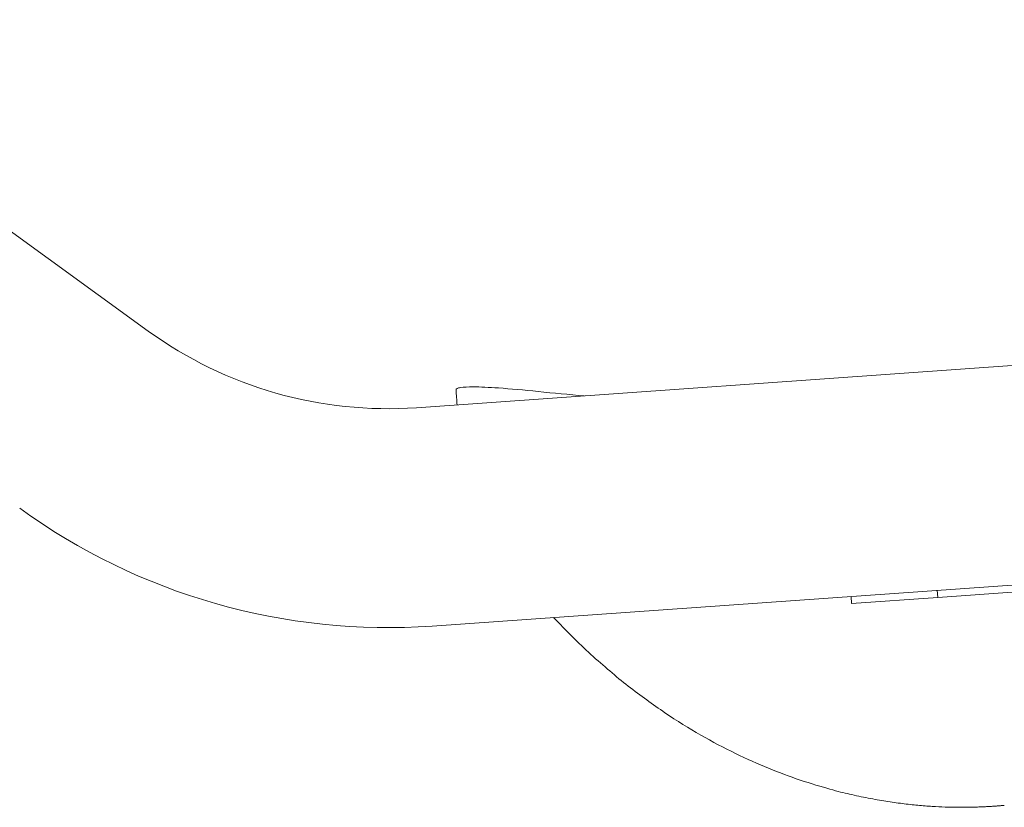
# Model space of a CAD drawing. Units: millimetres. Extents: x -745 to 13459, y 540 to 11007.
# Drawn here: x 1797 to 1855, y 2335 to 2381 of the extents above; entities that cross this region are included whole.
import ezdxf

# ---------------------------------------------------------------- set-up
doc = ezdxf.new("R2010")
doc.units = ezdxf.units.MM
doc.layers.add('00', color=7, linetype='Continuous', lineweight=20)

# ---------------------------------------------------------------- blocks, each defined once
blk = doc.blocks.new('RUBYBSBSL_SIDE')
at = {"layer": '00'}
for p, q in [((157.164, -168.978), (-160.564, -191.486)), ((-176.119, -187.041), (-198.474, -170.831)), ((158.271, -181.631), (-159.667, -204.155)), ((75.127, -187.937), (-130.358, -202.494)), ((-135.346, -202.847), (-135.375, -202.434)), ((-135.346, -202.847), (-130.358, -202.494)), ((-130.358, -202.494), (-130.388, -202.08))]:
    blk.add_line(p, q, dxfattribs=at)
for radius in [23.65, 36.35]:
    blk.add_arc((-162.236, -167.896), radius, 234.0522, 274.0522, dxfattribs=at)
blk.add_open_spline([(-158.279, -190.45), (-158.281, -190.42), (-158.26, -190.394), (-158.172, -190.35), (-158.104, -190.332), (-157.838, -190.289), (-157.58, -190.277), (-156.874, -190.281), (-156.383, -190.304), (-155.124, -190.391), (-154.338, -190.463), (-153.516, -190.549)], degree=3, knots=[-0.7764879, -0.7764879, -0.7764879, -0.7764879, -0.6950696, -0.6950696, -0.6136452, -0.6136452, -0.4508756, -0.4508756, -0.2480773, -0.2480773, 0, 0, 0, 0], dxfattribs=at)
for points, degree in [([(-158.218, -191.32), (-158.237, -191.046), (-158.258, -190.756), (-158.279, -190.45)], 3), ([(-153.516, -190.549), (-152.629, -190.643), (-151.74, -190.725), (-150.849, -190.798)], 3), ([(-126.496, -214.559), (-128.356, -214.708), (-133.423, -215.114), (-143.061, -213.81), (-152.636, -203.657)], 4)]:
    blk.add_open_spline(points, degree=degree, dxfattribs=at)

msp = doc.modelspace()

# ---------------------------------------------------------------- block references
msp.add_blockref('RUBYBSBSL_SIDE', (1981.066, 2550.065))

doc.saveas('drawing.dxf')
